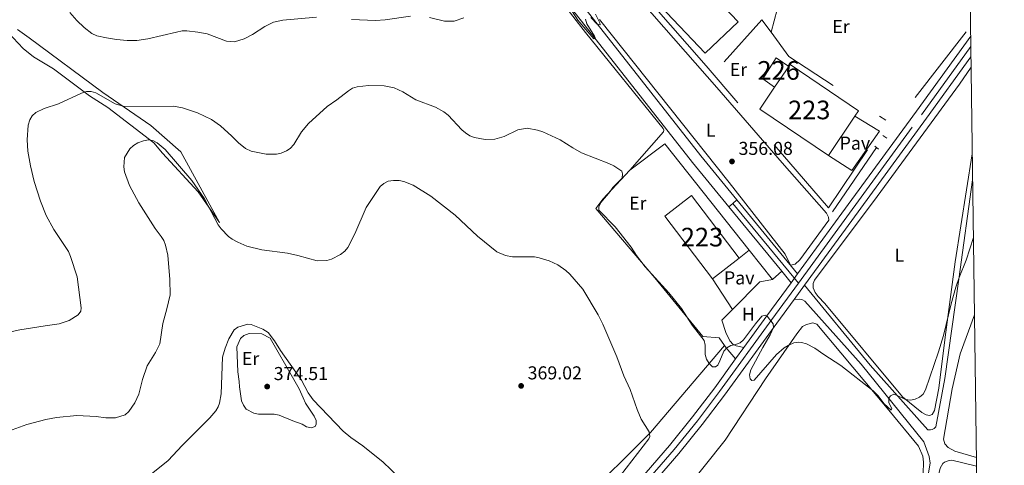
# Model space of a CAD drawing. Units: metres. Extents: x 587185 to 594086, y 4710473 to 4715189.
# Drawn here: x 593557 to 594086, y 4711666 to 4711905 of the extents above; entities that cross this region are included whole.
import ezdxf
from ezdxf.enums import TextEntityAlignment as Align

# ---------------------------------------------------------------- set-up
doc = ezdxf.new("R2010")
doc.units = ezdxf.units.M
doc.header["$MEASUREMENT"] = 0
for name, pattern in [('DGN Style 2', [74.4142, 44.64852, -29.76568]), ('DGN Style 3', [104.17988000000001, 74.41420000000001, -29.76568]), ('DGN Style 4', [119.13713420000002, 59.53136000000001, -29.76568, 0.07441420000000001, -29.76568]), ('DGN Style 5', [52.08994, 22.32426, -29.76568])]:
    doc.linetypes.add(name, pattern=pattern)
for name, color, linetype, lineweight in [('Nivel 15', 7, 'Continuous', 0), ('Nivel 16', 7, 'Continuous', 0), ('Nivel 20', 7, 'Continuous', 0), ('Nivel 21', 7, 'Continuous', 0), ('Nivel 23', 7, 'Continuous', 0), ('Nivel 25', 7, 'Continuous', 0), ('Nivel 26', 7, 'Continuous', 0), ('Nivel 36', 7, 'Continuous', 0), ('Nivel 37', 7, 'Continuous', 0), ('Nivel 41', 7, 'Continuous', 0), ('Nivel 48', 7, 'Continuous', 0), ('Nivel 49', 7, 'Continuous', 0), ('Nivel 5', 7, 'Continuous', 0), ('Nivel 52', 7, 'Continuous', 0), ('Nivel 54', 7, 'Continuous', 0), ('Nivel 61', 7, 'Continuous', 0), ('Nivel 7', 7, 'Continuous', 0)]:
    doc.layers.add(name, color=color, linetype=linetype, lineweight=lineweight)
doc.styles.add('Style-Arial', font='txt')
doc.styles.add('Style-Arial Narrow', font='txt')

# ---------------------------------------------------------------- blocks, each defined once
blk = doc.blocks.new('5PATER')
at = {"layer": 'Nivel 7', "linetype": 'Continuous', "lineweight": 0}
h = blk.add_hatch(color=51, dxfattribs=at)
edge = h.paths.add_edge_path()
edge.add_ellipse((-0.03421366214752197, 0.05183005332946777), major_axis=(-10.95721237655889, -11.10700355671524), ratio=0.9994222409660317, start_angle=0, end_angle=360)

msp = doc.modelspace()

# ---------------------------------------------------------------- linework, layer by layer
at = {"layer": 'Nivel 15', "color": 7, "linetype": 'Continuous', "lineweight": 0, "extrusion": (0.03743117942715905, 0.03536237754326869, 0.998673324496644), "elevation": 189216.4903877767, "flags": 128}
msp.add_lwpolyline([(3017286.453374615, -3662655.907706898), (3017246.386468731, -3662655.900447447), (3017246.375129644, -3662680.175308343), (3017286.448902862, -3662680.175308343), (3017286.453374615, -3662655.907706898)], dxfattribs=at)
at = {"layer": 'Nivel 15', "color": 1, "linetype": 'Continuous', "lineweight": 0, "elevation": 365.48, "flags": 128}
msp.add_lwpolyline([(593970.0599999987, 4711879.82), (593963.2699999996, 4711884.5), (593956.1400000006, 4711873.140000001), (593962.5300000012, 4711868.689999999)], dxfattribs=at)
at = {"layer": 'Nivel 15', "color": 1, "linetype": 'Continuous', "lineweight": 13, "elevation": 365.48, "flags": 128}
for points in [[(593962.5300000012, 4711868.689999999), (593970.0599999987, 4711879.82)], [(593970.0599999987, 4711879.82), (593970.8099999987, 4711880.93)], [(593970.8099999987, 4711880.93), (594007.5599999987, 4711856.060000001), (594005.6000000015, 4711853.16)], [(593991.370000001, 4711832.130000001), (593954.620000001, 4711857), (593962.5300000012, 4711868.689999999)], [(594005.6000000015, 4711853.16), (593991.370000001, 4711832.130000001)]]:
    msp.add_lwpolyline(points, dxfattribs=at)
at = {"layer": 'Nivel 15', "color": 1, "linetype": 'Continuous', "lineweight": 13, "extrusion": (0.0198177348804606, 0.007674511137401581, 0.999774154128326), "elevation": 48297.68843465857, "flags": 128}
msp.add_lwpolyline([(4179333.084932346, -2254873.404765964), (4179373.660179379, -2254861.641079117), (4179368.615571625, -2254844.230822582)], dxfattribs=at)
at = {"layer": 'Nivel 15', "color": 1, "linetype": 'Continuous', "lineweight": 13, "extrusion": (0.003444926518883787, -0.004518355399035783, 0.9999838583426072), "elevation": -18876.44715910123, "flags": 128}
msp.add_lwpolyline([(593898.7408814877, 4711762.426325118), (593924.3515563123, 4711728.835982235)], dxfattribs=at)
at = {"layer": 'Nivel 15', "color": 1, "linetype": 'Continuous', "lineweight": 13, "extrusion": (0.01666602329130303, 0.01270177503269211, 0.9997804301838843), "elevation": 70113.09842922044, "flags": 128}
msp.add_lwpolyline([(3387454.709029008, -3327720.815687709), (3387454.709029008, -3327738.950210035)], dxfattribs=at)
at = {"layer": 'Nivel 16', "color": 4, "linetype": 'DGN Style 2', "lineweight": 0, "extrusion": (-0.006452899286615123, -0.008315789854477229, 0.9999446023304956), "elevation": -42657.44092048723, "flags": 128}
msp.add_lwpolyline([(594055.3484337106, 4711706.57531891), (594011.6645033546, 4711650.283372514)], dxfattribs=at)
at = {"layer": 'Nivel 16', "color": 4, "linetype": 'DGN Style 2', "lineweight": 0, "elevation": 358.43, "flags": 128}
msp.add_lwpolyline([(594017.1900000013, 4711836.35), (593993.5199999996, 4711801.859999999)], dxfattribs=at)
at = {"layer": 'Nivel 16', "color": 1, "linetype": 'Continuous', "lineweight": 13, "extrusion": (0.5265664929694068, 0.4318244156358961, 0.7322946145798265), "elevation": 2347679.572915975, "flags": 128}
msp.add_lwpolyline([(3266701.779058505, -2524018.994113982), (3266701.779058505, -2524028.318801649)], dxfattribs=at)
at = {"layer": 'Nivel 16', "color": 1, "linetype": 'Continuous', "lineweight": 13, "extrusion": (-0.00400449001694944, 0.00502785968794763, 0.9999793421299574), "elevation": 21671.92586635181, "flags": 128}
msp.add_lwpolyline([(593945.5201120749, 4711731.941788673), (593958.1205316372, 4711716.121588711)], dxfattribs=at)
at = {"layer": 'Nivel 16', "color": 1, "linetype": 'Continuous', "lineweight": 13, "extrusion": (0.1685751229059123, -0.2606539715519988, 0.9506008284508416), "elevation": -1127670.027996391, "flags": 128}
msp.add_lwpolyline([(3057499.179157145, 3454497.09174395), (3057499.179157142, 3454476.345387643)], dxfattribs=at)
at = {"layer": 'Nivel 20', "color": 7, "linetype": 'DGN Style 2', "lineweight": 0, "elevation": 359.55, "flags": 128}
msp.add_lwpolyline([(593960.6099999994, 4711898.210000001), (593955.6700000018, 4711904.890000001), (593935.4299999997, 4711882.290000001)], dxfattribs=at)
at = {"layer": 'Nivel 20', "color": 7, "linetype": 'DGN Style 2', "lineweight": 0, "extrusion": (-0.02459620785749494, -0.03737560440494924, 0.9989985439200579), "elevation": -190360.0321896066, "flags": 128}
msp.add_lwpolyline([(-2094088.868012398, 4258324.664456703), (-2094073.738319624, 4258319.076953102), (-2094011.452699292, 4258319.076953102)], dxfattribs=at)
at = {"layer": 'Nivel 20', "color": 92, "linetype": 'DGN Style 3', "lineweight": 0, "extrusion": (0.04210493886860022, 0.03160668457334583, 0.9986131341080753), "elevation": 174291.0893087876, "flags": 128}
msp.add_lwpolyline([(3411724.176066553, -3299052.40728005), (3411724.176066553, -3299075.959946565)], dxfattribs=at)
at = {"layer": 'Nivel 20', "color": 92, "linetype": 'DGN Style 3', "lineweight": 0, "extrusion": (-0.004194368000551327, 0.005270274317690542, 0.9999773154855526), "elevation": 22701.35205960189, "flags": 128}
msp.add_lwpolyline([(593899.8245026581, 4711784.064867273), (593945.126159437, 4711727.144076757)], dxfattribs=at)
at = {"layer": 'Nivel 20', "color": 7, "linetype": 'DGN Style 2', "lineweight": 0, "extrusion": (-0.001938964399383463, -0.002870147207083565, 0.9999940013180418), "elevation": -14315.88126144839, "flags": 128}
msp.add_lwpolyline([(593990.9403153174, 4711782.288583823), (594011.9505278878, 4711813.388711918)], dxfattribs=at)
at = {"layer": 'Nivel 20', "color": 7, "linetype": 'DGN Style 2', "lineweight": 0, "extrusion": (0.04589551094604034, -0.05176011089702266, 0.9976043769926682), "elevation": -216261.8558452734, "flags": 128}
msp.add_lwpolyline([(3570395.650701798, 3123916.364211243), (3570416.554995358, 3123917.665214943), (3570422.459801272, 3123914.051315781)], dxfattribs=at)
at = {"layer": 'Nivel 20', "color": 7, "linetype": 'DGN Style 2', "lineweight": 0, "extrusion": (-0.002659538808274978, -0.002669003359194106, 0.9999929016120045), "elevation": -13794.77380300692, "flags": 128}
msp.add_lwpolyline([(593933.0882033259, 4711723.793900443), (593938.708263237, 4711729.433920532)], dxfattribs=at)
at = {"layer": 'Nivel 20', "color": 92, "linetype": 'DGN Style 3', "lineweight": 0, "extrusion": (-0.05489272080467397, 0.0772633844202774, 0.9954984473270586), "elevation": 331801.054944034, "flags": 128}
msp.add_lwpolyline([(-3213083.707216598, -3481263.876427164), (-3213083.707216598, -3481258.811952859)], dxfattribs=at)
at = {"layer": 'Nivel 20', "color": 92, "linetype": 'DGN Style 3', "lineweight": 0, "extrusion": (-0.3988988787447166, -0.1741822597214132, 0.9003000749386562), "elevation": -1057294.912295976, "flags": 128}
msp.add_lwpolyline([(-4080345.041167436, 2187709.665128246), (-4080343.552630812, 2187710.009742111), (-4080336.073784105, 2187712.490961961)], dxfattribs=at)
at = {"layer": 'Nivel 20', "color": 7, "linetype": 'DGN Style 2', "lineweight": 0}
msp.add_polyline3d([(593991.3599999994, 4711803.970000001, 359.42), (593925.8500000015, 4711880.119999999, 359.17), (593894.2699999996, 4711916.060000001, 358.8), (593922.5199999996, 4711950.42, 358.3), (593970.1700000018, 4711934.24, 359.05), (593960.6099999994, 4711898.210000001, 359.55)], dxfattribs=at)
at = {"layer": 'Nivel 20', "color": 92, "linetype": 'DGN Style 3', "lineweight": 0}
msp.add_polyline3d([(593932.7600000016, 4711734.369999999, 360.72), (593923.9699999988, 4711734.99, 360.85), (593898.1999999993, 4711766.42, 361.72), (593866.5500000007, 4711803.76, 362.59), (593870.2699999996, 4711808.609999999, 362.59), (593884.7300000004, 4711824.15, 360.97)], dxfattribs=at)
at = {"layer": 'Nivel 21', "color": 1, "linetype": 'DGN Style 2', "lineweight": 0, "elevation": 359.17, "flags": 128}
msp.add_lwpolyline([(594020.6400000006, 4711842.859999999), (594022.7899999991, 4711841.35)], dxfattribs=at)
at = {"layer": 'Nivel 21', "color": 1, "linetype": 'DGN Style 2', "lineweight": 0, "extrusion": (0.04086580596359604, -0.03030050003154438, 0.9987050944101488), "elevation": -118137.2289950233, "flags": 128}
msp.add_lwpolyline([(4138719.320448365, 2326222.163662968), (4138719.320448365, 2326219.608315634)], dxfattribs=at)
at = {"layer": 'Nivel 21', "color": 7, "linetype": 'Continuous', "lineweight": 0, "extrusion": (-0.0231211779578339, 0.0281213100008624, 0.9993370817965666), "elevation": 119127.6501610018, "flags": 128}
msp.add_lwpolyline([(-3451216.484766163, -3260186.873961611), (-3451216.484766163, -3260135.508804161)], dxfattribs=at)
at = {"layer": 'Nivel 21', "color": 7, "linetype": 'Continuous', "lineweight": 0, "extrusion": (-0.02274969951540673, 0.02766877034536946, 0.9993582392313248), "elevation": 117215.9953232349, "flags": 128}
msp.add_lwpolyline([(-3451252.762949307, -3260211.450008629), (-3451252.762949307, -3260166.782874178)], dxfattribs=at)
at = {"layer": 'Nivel 21', "color": 7, "linetype": 'Continuous', "lineweight": 0, "extrusion": (-0.02250775468399894, 0.02735006047258835, 0.9993724907016557), "elevation": 115858.0199210584, "flags": 128}
msp.add_lwpolyline([(-3452682.615753617, -3258701.021814326), (-3452682.615753617, -3258693.116828559)], dxfattribs=at)
at = {"layer": 'Nivel 21', "color": 7, "linetype": 'Continuous', "lineweight": 13, "extrusion": (-0.796418158042614, 0.5872266138629387, 0.1445095896855193), "elevation": 2293875.68968012, "flags": 128}
msp.add_lwpolyline([(-4144793.711931296, -334637.5108220943), (-4144814.665795289, -334638.5012178826), (-4144836.811162949, -334639.036840095)], dxfattribs=at)
at = {"layer": 'Nivel 21', "color": 7, "linetype": 'Continuous', "lineweight": 13, "extrusion": (0.01369453397621813, 0.01866550360459624, 0.9997319934434233), "elevation": 96442.08427627377, "flags": 128}
msp.add_lwpolyline([(2308317.346756345, -4149193.68022852), (2308317.346756343, -4149203.183301706)], dxfattribs=at)
at = {"layer": 'Nivel 21', "color": 7, "linetype": 'Continuous', "lineweight": 13, "extrusion": (-0.3729705023890292, -0.3098784287444946, 0.874567529551903), "elevation": -1681294.786506456, "flags": 128}
msp.add_lwpolyline([(-3244535.302575739, 3033109.891923271), (-3244479.813546866, 3033109.623828821), (-3244433.317935761, 3033111.417999353)], dxfattribs=at)
at = {"layer": 'Nivel 21', "color": 7, "linetype": 'Continuous', "lineweight": 13, "extrusion": (0.02758934096848306, 0.03809353959409817, 0.9988932427973061), "elevation": 196234.6951382888, "flags": 128}
msp.add_lwpolyline([(2282726.442074412, -4159777.98503479), (2282726.442074412, -4159785.42630484)], dxfattribs=at)
at = {"layer": 'Nivel 21', "color": 7, "linetype": 'Continuous', "lineweight": 0}
for points in [[(593756.870000001, 4712047.050000001, 353.84), (593801.4600000009, 4711989.16, 354.46), (593832.3399999999, 4711947.25, 355.7), (593869.1999999993, 4711900.119999999, 355.95), (593922.8999999985, 4711831.85, 357.2), (593942.25, 4711808.310000001, 358.31)], [(593751.6499999985, 4712044.99, 353.84), (593797.0300000012, 4711986.040000001, 354.46), (593827.7899999991, 4711943.790000001, 355.7), (593864.6900000013, 4711896.59, 355.95), (593918.4400000013, 4711828.26, 357.2), (593937.9899999984, 4711804.48, 358.3)]]:
    msp.add_polyline3d(points, dxfattribs=at)
at = {"layer": 'Nivel 21', "color": 7, "linetype": 'Continuous', "lineweight": 13}
for points in [[(593974.8500000015, 4711768.66, 360.43), (593998.629999999, 4711801.140000001, 359.48), (594038.6900000013, 4711855.93, 359.23), (594067.7600000016, 4711896.109999999, 359.56)], [(593978.5799999982, 4711762.560000001, 360.5), (594003.9699999988, 4711797.24, 359.48), (594044.0300000012, 4711852.040000001, 359.23), (594067.9200000018, 4711885.040000001, 359.5)], [(594044.7800000012, 4711684.970000001, 361.24), (594046.2199999988, 4711684.949999999, 361.24), (594047.1600000001, 4711685.140000001, 361.24), (594048.1799999997, 4711685.74, 361.24), (594049.0199999996, 4711686.57, 361.24), (594053.8299999982, 4711712.5, 361.12), (594061.3299999982, 4711765.790000001, 360.37), (594068.8099999987, 4711818.98, 360.14)], [(593858.1799999997, 4711616.130000001, 366.28), (593863.8099999987, 4711621.1, 366.2), (593877.9400000013, 4711635.279999999, 365.88), (593891.5799999982, 4711649.82, 365.47), (593911.1499999985, 4711672.300000001, 364.69), (593923.6600000001, 4711687.82, 364.06), (593935.6600000001, 4711703.65, 363.34), (593963.620000001, 4711742.140000001, 361.1), (593972.9600000009, 4711754.9, 360.72)], [(593972.9600000009, 4711754.9, 360.72), (593976.0700000003, 4711755.02, 360.72), (593977.4800000004, 4711754.76, 360.72), (593978.7600000016, 4711754.029999999, 360.72), (594009.0100000016, 4711720.220000001, 360.38), (594042.6400000006, 4711678.49, 361.23)], [(594069.7899999991, 4711746.67, 360.62), (594062.0899999999, 4711725.73, 360.62), (594057.8000000007, 4711706.92, 361.37), (594053.1000000015, 4711680.040000001, 361.37), (594053.8399999999, 4711677.52, 361.62), (594055.6700000018, 4711675.43, 361.62), (594059.1700000018, 4711673.5, 361.62), (594070.8200000003, 4711670.23, 362.02)], [(593802.370000001, 4711580.439999999, 366.7), (593813.1600000001, 4711588.130000001, 366.68), (593829, 4711600.16, 366.6), (593844.379999999, 4711612.76, 366.43), (593859.2800000012, 4711625.92, 366.2), (593873.1900000013, 4711639.880000001, 365.88), (593886.6799999997, 4711654.25, 365.47), (593906.0799999982, 4711676.540000001, 364.69), (593918.4499999993, 4711691.890000001, 364.06), (593930.3599999994, 4711707.59, 363.34), (593941.6000000015, 4711723.060000001, 362.43)], [(594022.5100000016, 4711508.140000001, 370.67), (594022.0199999996, 4711538.390000001, 369.01), (594023.2800000012, 4711553.59, 368.55), (594025.129999999, 4711568.720000001, 367.9), (594028.5100000016, 4711588.77, 366.74), (594029.5199999996, 4711593.75, 366.4), (594041.2699999996, 4711640.029999999, 363.41), (594045.9499999993, 4711667.15, 361.79), (594045.5, 4711670.720000001, 361.79), (594042.6400000006, 4711678.49, 361.23)], [(594070.879999999, 4711665.449999999, 362.38), (594057.6900000013, 4711668.66, 362.11), (594056.2600000016, 4711668.52, 362.11), (594053.7399999984, 4711667.710000001, 362.11), (594052.7399999984, 4711666.869999999, 362.11), (594051.3999999985, 4711664.43, 362.11), (594038.6700000018, 4711612.460000001, 364.6), (594031.5399999991, 4711586.84, 366.72), (594030, 4711576.85, 367.25), (594028.7699999996, 4711566.82, 367.74), (594027.5, 4711551.710000001, 368.39), (594026.9100000001, 4711531.51, 369.08), (594027.8099999987, 4711508.49, 370.56)]]:
    msp.add_polyline3d(points, dxfattribs=at)
at = {"layer": 'Nivel 21', "color": 7, "linetype": 'DGN Style 3', "lineweight": 0}
msp.add_polyline3d([(593934.2300000004, 4711743.83, 361.1), (593936.3200000003, 4711737.140000001, 360.97), (593938.5599999987, 4711732.68, 360.85), (593940.3200000003, 4711730.68, 360.85), (593941.8500000015, 4711730.1, 360.85), (593945.9600000009, 4711729.08, 362.08)], dxfattribs=at)
at = {"layer": 'Nivel 23', "color": 7, "linetype": 'DGN Style 4', "lineweight": 0, "extrusion": (-0.02340166032812172, 0.02844672816905353, 0.9993213426873077), "elevation": 120494.3474046897, "flags": 128}
msp.add_lwpolyline([(-3452097.726156034, -3259200.323172275), (-3452097.726156034, -3259144.9418144)], dxfattribs=at)
at = {"layer": 'Nivel 23', "color": 7, "linetype": 'DGN Style 4', "lineweight": 0}
for points in [[(593975.2699999996, 4711763.640000001, 360.34), (594001.3000000007, 4711799.189999999, 359.48), (594041.3599999994, 4711853.99, 359.23), (594067.8399999999, 4711890.58, 359.29)], [(593804.2100000009, 4711577.619999999, 366.7), (593831.0399999991, 4711597.560000001, 366.6), (593846.5199999996, 4711610.24, 366.43), (593861.5500000007, 4711623.51, 365.54), (593875.5700000003, 4711637.58, 365.88), (593889.129999999, 4711652.029999999, 365.47), (593908.620000001, 4711674.42, 364.69), (593921.0599999987, 4711689.85, 364.06), (593933.0100000016, 4711705.619999999, 363.34), (593960.9499999993, 4711744.08, 360.5), (593975.2699999996, 4711763.640000001, 360.34)]]:
    msp.add_polyline3d(points, dxfattribs=at)
at = {"layer": 'Nivel 25', "color": 1, "linetype": 'Continuous', "lineweight": 0}
msp.add_polyline3d([(593991.370000001, 4711832.130000001, 365.48), (594003.9299999997, 4711824.040000001, 360.18), (594018.8399999999, 4711845.210000001, 360.18), (594005.6000000015, 4711853.16, 365.48)], dxfattribs=at)
at = {"layer": 'Nivel 36', "color": 92, "linetype": 'Continuous', "lineweight": 0, "extrusion": (0.05000903366326828, 0.04562048581118555, 0.9977063033911422), "elevation": 245015.9936210685, "flags": 128}
msp.add_lwpolyline([(3080655.485737767, -3605974.718826916), (3080655.485737767, -3605981.366638586)], dxfattribs=at)
at = {"layer": 'Nivel 36', "color": 92, "linetype": 'Continuous', "lineweight": 0}
for points in [[(593884.7300000004, 4711824.15, 359.84), (593902.8099999987, 4711844.859999999, 357.1), (593903.0199999996, 4711845.66, 357.1), (593902.7399999984, 4711846.529999999, 357.1), (593861.0500000007, 4711898.140000001, 356.61), (593806.870000001, 4711967.76, 354.62), (593802.7100000009, 4711970.310000001, 354.37), (593791.2100000009, 4711972.810000001, 353.99), (593777.620000001, 4711973.449999999, 353.91)], [(593971.120000001, 4711773.199999999, 359.97), (593973.5700000003, 4711773.779999999, 359.22), (593976.1099999994, 4711776.1, 359.1), (593991.6999999993, 4711797.43, 358.6), (593991.4800000004, 4711798.939999999, 358.6), (593990.3599999994, 4711801.119999999, 358.47), (593966.5199999996, 4711828.17, 357.35), (593931.4800000004, 4711868.49, 356.48), (593891.4499999993, 4711914.189999999, 356.48)], [(593868.4600000009, 4711905.09, 355.61), (593938.0799999982, 4711817.58, 357.1), (593968.2600000016, 4711779.23, 358.22), (593971.120000001, 4711773.199999999, 359.97)], [(593551.1099999994, 4711897.970000001, 359.82), (593559.2100000009, 4711889.540000001, 359.82), (593564.6700000018, 4711885.07, 359.82), (593575.5, 4711878.609999999, 359.82), (593594.7199999988, 4711864.050000001, 359.82), (593604.6099999994, 4711857.869999999, 360.56), (593629.3000000007, 4711838.84, 364.55), (593633.8599999994, 4711833.4, 364.55), (593653, 4711812.609999999, 365.04), (593664.5100000016, 4711796.210000001, 365.04), (593643.8000000007, 4711834.08, 365.29), (593627.7100000009, 4711848.130000001, 363.55), (593601.8200000003, 4711865.869999999, 360.31), (593562.4200000018, 4711895.27, 359.32), (593556.0300000012, 4711899.699999999, 359.32)], [(594050.6400000006, 4711707.390000001, 360.35), (594048.3999999985, 4711695.27, 360.35), (594047.0399999991, 4711693.220000001, 360.48), (594045.629999999, 4711692.689999999, 360.48), (594043.870000001, 4711692.939999999, 360.48), (594041.5100000016, 4711694.199999999, 360.48), (594031.1400000006, 4711702.73, 359.98), (593989.5100000016, 4711752.75, 359.73), (593985.8500000015, 4711756.52, 359.73), (593984.2600000016, 4711758.68, 359.73), (593983.1999999993, 4711761.109999999, 359.73), (593983.120000001, 4711763.42, 359.6), (593984, 4711765.210000001, 359.6), (594017.4800000004, 4711810.18, 358.48), (594061.7600000016, 4711870.4, 358.73), (594067.9899999984, 4711879.41, 358.5)], [(594068.620000001, 4711832.960000001, 359.22), (594059.4100000001, 4711774.99, 359.6), (594054.120000001, 4711734.619999999, 359.85), (594050.6400000006, 4711707.390000001, 360.35)], [(593889.8599999994, 4711587.439999999, 369.14), (593880.2199999988, 4711593.439999999, 369.14), (593878.7399999984, 4711594.82, 368.89), (593877.2899999991, 4711599.23, 368.89), (593877.8900000006, 4711604.35, 368.64), (593893, 4711625.66, 366.4), (593936.0199999996, 4711679.449999999, 364.41), (593957.6900000013, 4711712.32, 363.41), (593974.4499999993, 4711736.4, 361.42), (593977.4800000004, 4711740.35, 360.92), (593979.6700000018, 4711741.390000001, 360.92), (593982.9800000004, 4711742.310000001, 360.68), (593985.2399999984, 4711741.6, 360.68), (594023.8500000015, 4711695.609999999, 360.92), (594039.7399999984, 4711676.300000001, 362.17), (594042.0199999996, 4711670.810000001, 362.17), (594042.4699999988, 4711667.640000001, 362.17), (594042.2199999988, 4711661.58, 362.17), (594025.4699999988, 4711592.23, 367.39), (594021.8599999994, 4711570.41, 367.64), (594020.8399999999, 4711554.130000001, 368.42)], [(593687.2600000016, 4711736.5, 370.93), (593680.3999999985, 4711736.560000001, 371.18), (593677.629999999, 4711735.52, 372.17), (593675.8200000003, 4711733.9, 372.17), (593673.8099999987, 4711729.460000001, 372.42), (593674.3000000007, 4711716.08, 372.92), (593675.1099999994, 4711710.82, 372.92), (593675.2199999988, 4711708.02, 372.92), (593676.4200000018, 4711700.58, 372.92), (593677.4499999993, 4711698.130000001, 373.42), (593678.7699999996, 4711696, 373.67), (593682.8999999985, 4711693.970000001, 373.92), (593685.4100000001, 4711693.439999999, 374.16), (593693.8200000003, 4711693.439999999, 374.66), (593696.6400000006, 4711692.92, 374.66), (593703.9299999997, 4711689.76, 374.66), (593708.9699999988, 4711688.07, 374.66), (593711.2100000009, 4711686.6, 374.16), (593713.7199999988, 4711686.07, 373.67), (593715.870000001, 4711686.77, 373.67), (593716.4499999993, 4711688.040000001, 373.67), (593716.379999999, 4711689.9, 372.92), (593715.3599999994, 4711692.359999999, 372.17), (593710.7399999984, 4711699.35, 372.17), (593709.3900000006, 4711702.109999999, 372.17), (593707.3399999999, 4711707.02, 371.67), (593704.3599999994, 4711711.890000001, 371.18), (593691.6999999993, 4711734.17, 370.93), (593687.2600000016, 4711736.5, 370.93)], [(593786.8399999999, 4711587.02, 369.02), (593824.75, 4711616.59, 369.77), (593858.4600000009, 4711646.390000001, 369.77), (593895.8599999994, 4711683.5, 366.04), (593935.6799999997, 4711730.26, 361.2)]]:
    msp.add_polyline3d(points, dxfattribs=at)
at = {"layer": 'Nivel 49', "color": 7, "linetype": 'Continuous', "lineweight": 0, "extrusion": (7.832112150163738e-05, -0.005418842593894536, 0.9999853148975463), "elevation": -25126.94056583824, "flags": 128}
msp.add_lwpolyline([(594067.7300163247, 4711829.130305871), (594067.8900210224, 4711818.060143339)], dxfattribs=at)
at = {"layer": 'Nivel 49', "color": 7, "linetype": 'DGN Style 5', "lineweight": 0, "extrusion": (-0.00257690061476996, -0.002324027189956086, 0.999993979222296), "elevation": -12122.59293276875, "flags": 128}
msp.add_lwpolyline([(593939.0612871237, 4711790.931214198), (593941.201305788, 4711792.86121941)], dxfattribs=at)
at = {"layer": 'Nivel 49', "color": 7, "linetype": 'DGN Style 5', "lineweight": 0, "elevation": 358.3, "flags": 128}
msp.add_lwpolyline([(593937.9899999984, 4711804.48), (593940.1099999994, 4711806.380000001)], dxfattribs=at)
at = {"layer": 'Nivel 49', "color": 7, "linetype": 'DGN Style 5', "lineweight": 0, "extrusion": (0.0140210924548712, 0.01912332380664382, 0.9997188141937503), "elevation": 98793.18272709433, "flags": 128}
msp.add_lwpolyline([(2307006.409244748, -4149877.406695828), (2307006.409244748, -4149883.310702942)], dxfattribs=at)
at = {"layer": 'Nivel 5', "color": 30, "linetype": 'Continuous', "lineweight": 0, "flags": 128}
for points, elevation in [([(593584.2699999996, 4711908.869999999), (593587.8900000006, 4711904.470000001), (593591.9100000001, 4711900.75), (593596.0599999987, 4711897.439999999), (593598.6999999993, 4711896.34), (593603.7899999991, 4711895.15), (593609.2899999991, 4711894.23), (593615.0399999991, 4711893.75), (593620.0899999999, 4711893.84), (593626.0300000012, 4711894.630000001), (593641.4499999993, 4711898.32), (593644.4899999984, 4711898.890000001), (593646.9899999984, 4711898.9), (593652.9100000001, 4711898.32), (593657.8999999985, 4711897.4), (593668.2199999988, 4711893.460000001), (593672.629999999, 4711893.130000001), (593677.7399999984, 4711894.59), (593682.2300000004, 4711897.02), (593688.8999999985, 4711901.33), (593693.5599999987, 4711903.550000001), (593698.5300000012, 4711904.689999999), (593716.6600000001, 4711906.359999999)], 355), ([(593853.9299999997, 4711909.07), (593856.8000000007, 4711904.699999999), (593865.5399999991, 4711894.6), (593866.2300000004, 4711895.16), (593865.8599999994, 4711896.1), (593861.7800000012, 4711902.73), (593860.9899999984, 4711905.119999999)], 355), ([(593863.8200000003, 4711906.1), (593867.3000000007, 4711902.49), (593868.9299999997, 4711902.1), (593868.75, 4711903.17), (593866.3399999999, 4711907.890000001)], 355), ([(593735.3500000015, 4711905.01), (593748.1999999993, 4711904.58), (593753.5399999991, 4711904.790000001), (593767.0399999991, 4711906.810000001)], 355), ([(593777.2100000009, 4711906.1), (593785.2699999996, 4711904.199999999), (593790.4600000009, 4711904.15), (593795.629999999, 4711905.93)], 355), ([(593570.8999999985, 4711740.68), (593578.4400000013, 4711741.869999999), (593583.7800000012, 4711743.550000001), (593588.6700000018, 4711746.640000001), (593590.1000000015, 4711748.67), (593590.2699999996, 4711750.390000001), (593588.0599999987, 4711767.040000001), (593584.5500000007, 4711777.890000001), (593583.4699999988, 4711780.560000001), (593575.6600000001, 4711792.470000001), (593571.5300000012, 4711799.99), (593568.3999999985, 4711807.65), (593565.0199999996, 4711818.23), (593563.0100000016, 4711826.529999999), (593561.6900000013, 4711834.35), (593561.25, 4711840.5), (593561.7800000012, 4711848.310000001), (593562.7600000016, 4711851.15), (593564.0100000016, 4711853.310000001), (593565.9299999997, 4711855.199999999), (593570.4600000009, 4711857.34), (593578.0500000007, 4711859.83), (593590.4800000004, 4711865.5), (593593.1499999985, 4711866.41), (593595.6600000001, 4711866.42), (593598.2199999988, 4711865.689999999), (593608.4600000009, 4711859.85), (593613.3999999985, 4711858.32), (593639.8200000003, 4711858.48), (593644.75, 4711857.57), (593652.6799999997, 4711854.970000001), (593660.1900000013, 4711851.41), (593665.129999999, 4711848.040000001), (593671.1999999993, 4711842.529999999), (593674.6999999993, 4711838.9), (593678.5100000016, 4711835.880000001), (593681.4800000004, 4711834.369999999), (593689.620000001, 4711832.73), (593695.1099999994, 4711832.76), (593697.6999999993, 4711833.290000001), (593700.4499999993, 4711834.52), (593702.5100000016, 4711835.939999999), (593704.3900000006, 4711838.02), (593708.6000000015, 4711844.83), (593712.2600000016, 4711849.220000001), (593722.3099999987, 4711858.460000001), (593727.4299999997, 4711861.880000001), (593733.7100000009, 4711866.85), (593736.0100000016, 4711868.119999999), (593738.4899999984, 4711868.92), (593744.4299999997, 4711869.58), (593752.9800000004, 4711869.5), (593758.1999999993, 4711868.4), (593763.0199999996, 4711866.18), (593769.9600000009, 4711861.949999999), (593780.4800000004, 4711858.050000001), (593784.9200000018, 4711855.51), (593787.2600000016, 4711853.68), (593794.6400000006, 4711845.859999999), (593796.5500000007, 4711844.24), (593798.9100000001, 4711842.66), (593801.3299999982, 4711841.689999999), (593807.1400000006, 4711840.73), (593812.3999999985, 4711840.92), (593817.2699999996, 4711842.35), (593824.6700000018, 4711845.91), (593829.7600000016, 4711846.74), (593835.2600000016, 4711845.66), (593838.0700000003, 4711844.779999999), (593847.3500000015, 4711840.49), (593854.1099999994, 4711836.189999999), (593858.9100000001, 4711833.540000001), (593873.6000000015, 4711827.77), (593876.1700000018, 4711826.49), (593880.5399999991, 4711823.630000001), (593880.9200000018, 4711822.220000001), (593880.5899999999, 4711820.02), (593875.6799999997, 4711814.890000001), (593874.2800000012, 4711812.82), (593869.2600000016, 4711806.869999999), (593868.0700000003, 4711804.529999999), (593868.2100000009, 4711802.720000001), (593877, 4711793.790000001), (593885.5199999996, 4711782.9), (593888.4499999993, 4711778.42), (593893.1099999994, 4711772.34), (593905.6999999993, 4711758.42), (593912.4400000013, 4711749.970000001), (593918.1900000013, 4711741.130000001), (593924.6799999997, 4711732.85), (593925.2899999991, 4711730.41), (593925.3099999987, 4711725.41), (593926.0100000016, 4711722.91), (593927.3200000003, 4711720.52), (593929.1000000015, 4711718.75), (593930.7600000016, 4711718.68), (593932.0199999996, 4711719.689999999), (593933.1900000013, 4711721.9), (593935.2199999988, 4711727.109999999), (593936.8200000003, 4711729.02), (593939.0899999999, 4711730.210000001)], 360), ([(593543.2800000012, 4711681.460000001), (593561.1400000006, 4711687.82), (593571.2199999988, 4711690.51), (593577.0899999999, 4711691.6), (593587.8999999985, 4711692.6), (593598.25, 4711692.050000001), (593603.5899999999, 4711691.369999999), (593608.7399999984, 4711691.48), (593613.9400000013, 4711693.109999999), (593615.9400000013, 4711694.779999999), (593619.0199999996, 4711699.390000001), (593621.1499999985, 4711704.130000001), (593623.1799999997, 4711712.029999999), (593625.7399999984, 4711719.390000001), (593630.1600000001, 4711726.5), (593632.4200000018, 4711731.029999999), (593634.0599999987, 4711741.92), (593636.3200000003, 4711749.82), (593638.0199999996, 4711757.449999999), (593637.8999999985, 4711765.550000001), (593636.879999999, 4711778.720000001), (593635.5899999999, 4711784.01), (593634.6000000015, 4711786.6), (593633.2800000012, 4711788.73), (593630.0199999996, 4711792.92), (593621.2800000012, 4711806.710000001), (593616.2899999991, 4711815.949999999), (593613.5100000016, 4711823.4), (593613.2199999988, 4711825.99), (593613.6099999994, 4711831.060000001), (593616.4400000013, 4711835.76), (593618.2899999991, 4711837.439999999), (593620.7600000016, 4711838.82), (593623.6900000013, 4711840.02), (593626.3599999994, 4711840.460000001), (593628.8200000003, 4711840.060000001), (593631.1099999994, 4711838.939999999), (593635.2899999991, 4711835.25), (593649.6900000013, 4711818.699999999), (593656.5100000016, 4711808.84), (593663.8099999987, 4711794.99), (593665.370000001, 4711792.790000001), (593669.3500000015, 4711788.73), (593671.3399999999, 4711787.220000001), (593674.3399999999, 4711785.560000001), (593679.2600000016, 4711783.470000001), (593687.3200000003, 4711781.52), (593701.1099999994, 4711779.76), (593706.6600000001, 4711778.529999999), (593716.9100000001, 4711775.619999999), (593722.0599999987, 4711775.810000001), (593724.6799999997, 4711776.58), (593729.5599999987, 4711778.960000001), (593731.8500000015, 4711780.75), (593733.4299999997, 4711782.68), (593737.1099999994, 4711790.029999999), (593743.2800000012, 4711804.25), (593750.8099999987, 4711815.470000001), (593752.7199999988, 4711817.09), (593755.129999999, 4711818.25), (593757.9400000013, 4711818.67), (593760.9400000013, 4711818.68), (593763.3900000006, 4711818.130000001), (593768.4299999997, 4711816.119999999), (593777.8999999985, 4711810.300000001), (593791.0599999987, 4711800.07), (593802.9600000009, 4711788.92), (593813.3999999985, 4711780.42), (593818.0799999982, 4711778.52), (593821.8000000007, 4711777.74), (593833.6799999997, 4711777.75), (593836.129999999, 4711777.27), (593841.4200000018, 4711775.560000001), (593846.1000000015, 4711773.49), (593850.4600000009, 4711770.42), (593852.5, 4711768.49), (593859.4800000004, 4711760.43), (593867.7800000012, 4711746.73), (593870.2199999988, 4711741.68), (593877.75, 4711724.130000001), (593881.6099999994, 4711714.029999999), (593885.0500000007, 4711706.58), (593888.6600000001, 4711695.85), (593890.9499999993, 4711690.77), (593895.1999999993, 4711683.91), (593895.5700000003, 4711681.48), (593894.9299999997, 4711680.07), (593879.870000001, 4711660.52)], 365), ([(593939.0899999999, 4711730.210000001), (593941.6000000015, 4711730.66), (593943.9600000009, 4711731.58), (593945.8599999994, 4711733.210000001), (593952.2800000012, 4711741.859999999), (593955.6900000013, 4711745.91), (593957.5, 4711746.52), (593958.5100000016, 4711745.880000001), (593961.6700000018, 4711741.880000001), (593961.9899999984, 4711739.9), (593960.1799999997, 4711735.880000001), (593956.2199999988, 4711729.210000001), (593949.7199999988, 4711717.18), (593948.9899999984, 4711714.52), (593949.3599999994, 4711712.33), (593950.370000001, 4711711.380000001), (593951.4699999988, 4711711.6), (593963.5100000016, 4711725.380000001), (593967.620000001, 4711728.869999999), (593969.6999999993, 4711730.27), (593972.8200000003, 4711731.65), (593975.3200000003, 4711731.939999999), (593976.8999999985, 4711731.77), (593979.5599999987, 4711731.119999999), (593984.120000001, 4711728.85), (593988.9200000018, 4711725.390000001), (593998.120000001, 4711719.51), (594015.4899999984, 4711705.880000001), (594018.129999999, 4711703.189999999), (594021.2300000004, 4711699), (594025.120000001, 4711695.6), (594025.5199999996, 4711696.380000001), (594023.8999999985, 4711699.529999999), (594023.7600000016, 4711702.029999999), (594024.6400000006, 4711703.290000001), (594026.4400000013, 4711704.060000001), (594028.0100000016, 4711703.65), (594032.8500000015, 4711701.18), (594035.4299999997, 4711700.84), (594037.879999999, 4711701.35), (594040.3099999987, 4711702.449999999), (594042.2300000004, 4711704.050000001), (594043.5599999987, 4711706.439999999), (594050.5599999987, 4711726.9), (594053.2199999988, 4711735.58), (594057.3099999987, 4711752.6), (594059.870000001, 4711761.48), (594061.5899999999, 4711766.65), (594065.3999999985, 4711775.9), (594069.2199999988, 4711788.17)], 360), ([(593546.3599999994, 4711736.210000001), (593557.3399999999, 4711738.68), (593570.8999999985, 4711740.68)], 360), ([(593666.120000001, 4711723.9), (593667.5, 4711728.699999999), (593669.5199999996, 4711733.85), (593672.4699999988, 4711738.68), (593674.3999999985, 4711740.1), (593679.8000000007, 4711741.609999999), (593681.5899999999, 4711741.470000001), (593687.7899999991, 4711739.02), (593690.6499999985, 4711737.09), (593694.120000001, 4711732.74), (593697.2600000016, 4711727.460000001), (593708.6099999994, 4711711.57), (593712.1099999994, 4711704.869999999), (593714.7399999984, 4711700.99), (593730.8599999994, 4711684.18), (593734.9400000013, 4711680.82), (593741.379999999, 4711676.449999999), (593752.3599999994, 4711667.640000001), (593760.6499999985, 4711659.82)], 370), ([(593626.9299999997, 4711660.43), (593637.0300000012, 4711668.529999999), (593644.4600000009, 4711676.6), (593659.370000001, 4711691.34), (593662.6099999994, 4711695.23), (593663.8500000015, 4711697.4), (593664.5399999991, 4711699.26), (593665.3900000006, 4711704.220000001), (593666.120000001, 4711723.9)], 370)]:
    msp.add_lwpolyline(points, dxfattribs=dict(at, elevation=elevation))
at = {"layer": 'Nivel 52', "color": 1, "linetype": 'Continuous', "lineweight": 13, "elevation": 365.48, "flags": 128}
msp.add_lwpolyline([(594005.6000000015, 4711853.16), (594007.5599999987, 4711856.060000001), (593970.8099999987, 4711880.93), (593970.0599999987, 4711879.82), (593962.5300000012, 4711868.689999999), (593954.620000001, 4711857), (593991.370000001, 4711832.130000001)], close=True, dxfattribs=at)
at = {"layer": 'Nivel 52', "color": 7, "linetype": 'Continuous', "lineweight": 0}
msp.add_3dface([(593897.7199999988, 4711916.18, 362.12), (593925.2300000004, 4711887.050000001, 362.12), (593942.8599999994, 4711903.689999999, 360.87), (593915.3399999999, 4711932.82, 360.87)], dxfattribs=at)
at = {"layer": 'Nivel 52', "color": 1, "linetype": 'Continuous', "lineweight": 0}
msp.add_3dface([(593962.5300000012, 4711868.689999999, 365.48), (593970.0599999987, 4711879.82, 365.48), (593963.2699999996, 4711884.5, 365.48), (593956.1400000006, 4711873.140000001, 365.48)], dxfattribs=at)
at = {"layer": 'Nivel 52', "color": 1, "linetype": 'Continuous', "lineweight": 13}
msp.add_3dface([(593943.5599999987, 4711777.02, 366.57), (593917.9400000013, 4711810.609999999, 366.82), (593903.5300000012, 4711799.619999999, 367.19), (593929.1400000006, 4711766.029999999, 366.95)], dxfattribs=at)
at = {"layer": 'Nivel 54', "color": 9, "linetype": 'Continuous', "lineweight": 0}
msp.add_polyline3d([(593891.5799999982, 4711649.82, 365.47), (593911.1499999985, 4711672.300000001, 364.69), (593923.6600000001, 4711687.82, 364.06), (593935.6600000001, 4711703.65, 363.34), (593963.620000001, 4711742.140000001, 361.1), (593972.9600000009, 4711754.9, 360.72), (593978.5799999982, 4711762.560000001, 360.5), (594003.9699999988, 4711797.24, 359.48), (594044.0300000012, 4711852.040000001, 359.23), (594067.9200000018, 4711885.040000001, 359.5), (594067.7600000016, 4711896.109999999, 359.56), (594038.6900000013, 4711855.93, 359.23), (593998.629999999, 4711801.140000001, 359.48), (593974.8500000015, 4711768.66, 360.43), (593971.3599999994, 4711763.9, 360.57), (593958.2800000012, 4711746.029999999, 361.1), (593945.9600000009, 4711729.08, 362.08), (593941.6000000015, 4711723.060000001, 362.43), (593930.3599999994, 4711707.59, 363.34), (593918.4499999993, 4711691.890000001, 364.06), (593906.0799999982, 4711676.540000001, 364.69), (593886.6799999997, 4711654.25, 365.47)], dxfattribs=at)
at = {"layer": 'Nivel 61', "color": 7, "linetype": 'Continuous', "lineweight": 0, "flags": 128}
msp.add_lwpolyline([(587243.0899999999, 4710472.83), (590664.4499999993, 4710516.619999999), (594085.8099999987, 4710562.1), (594054.5199999996, 4712875.310000001), (594023.2199999988, 4715188.560000001), (590604.129999999, 4715143.08), (587185.0700000003, 4715099.32), (587214.0700000003, 4712786.060000001)], close=True, dxfattribs=at)

# ---------------------------------------------------------------- block references
at = {"layer": 'Nivel 7', "color": 51, "linetype": 'Continuous', "lineweight": 0, "xscale": 0.1000009313241567, "yscale": 0.1000009313241567, "zscale": 0.1000009313241567}
for p in [(593939.6400000006, 4711828.91, 356.08), (593690.129999999, 4711708.17, 374.51), (593826.4299999997, 4711708.529999999, 369.02)]:
    msp.add_blockref('5PATER', p, dxfattribs=at)

# ---------------------------------------------------------------- texts
at = {"layer": 'Nivel 26', "color": 7, "linetype": 'Continuous', "lineweight": 0, "style": 'Style-Arial'}
for p in [(594005.6123970337, 4711838.71998, 362.65), (593943.5223970339, 4711766.46998, 360.13)]:
    msp.add_text('Pav', height=6.99996, dxfattribs=at).set_placement(p, align=Align.MIDDLE_CENTER)
at = {"layer": 'Nivel 37', "color": 92, "linetype": 'Continuous', "lineweight": 0, "style": 'Style-Arial Narrow'}
for s, p in [('Er', (593998.1608149968, 4711901.21998, 359.23)), ('Er', (593943.1008149981, 4711878.169979999, 356.72)), ('L', (593928.2131471038, 4711845.729979999, 356.61)), ('Er', (593889.060814999, 4711806.529979998, 359.34)), ('L', (594029.543147102, 4711778.609979998, 359.34)), ('H', (593948.3492019698, 4711746.999979999, 360.44)), ('Er', (593681.2008149996, 4711723.189979998, 372.17))]:
    msp.add_text(s, height=6.99996, dxfattribs=at).set_placement(p, align=Align.MIDDLE_CENTER)
at = {"layer": 'Nivel 41', "color": 7, "linetype": 'Continuous', "lineweight": 0, "style": 'Style-Arial'}
for s, p in [('356.08', (593943.1400000006, 4711832.41, 356.08)), ('374.51', (593693.629999999, 4711711.67, 374.51)), ('369.02', (593829.9299999997, 4711712.029999999, 369.02))]:
    msp.add_text(s, height=6.99996, dxfattribs=at).set_placement(p)
at = {"layer": 'Nivel 48', "color": 1, "linetype": 'Continuous', "lineweight": 0, "style": 'Style-Arial Narrow'}
for s, p in [('226', (593964.6646221057, 4711877.71998, 358.95)), ('223', (593981.0946221054, 4711856.529979998, 362.33)), ('223', (593923.5446221046, 4711788.319979999, 358.97))]:
    msp.add_text(s, height=9.99996, dxfattribs=at).set_placement(p, align=Align.MIDDLE_CENTER)

doc.saveas('drawing.dxf')
